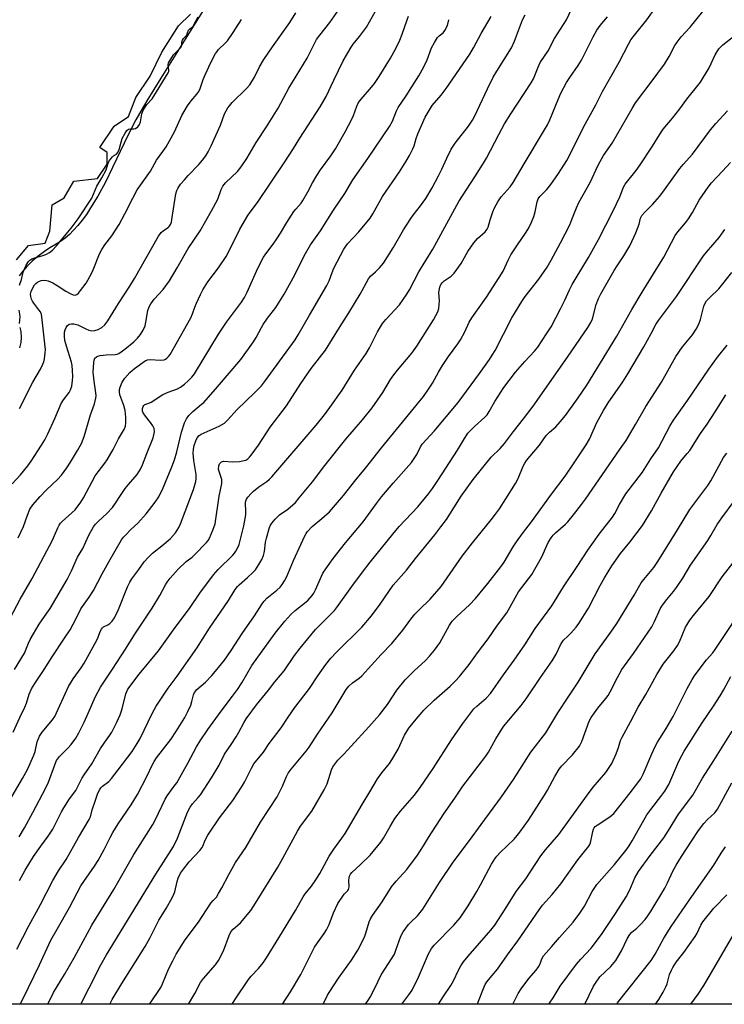
# Model space of a CAD drawing. Units: inches. Extents: x 1225770 to 1231770, y 557454 to 561455.
# Drawn here: x 1228948 to 1229191, y 557454 to 557793 of the extents above; entities that cross this region are included whole.
import ezdxf

# ---------------------------------------------------------------- set-up
doc = ezdxf.new("R2010")
doc.units = ezdxf.units.IN
doc.header["$MEASUREMENT"] = 0
for name, color, linetype in [('HYDRO-Water Body', 4, 'Continuous'), ('NTRL-Trees', 3, 'Continuous'), ('Undefined', 1, 'Continuous')]:
    doc.layers.add(name, color=color, linetype=linetype)

msp = doc.modelspace()

# ---------------------------------------------------------------- linework, layer by layer
at = {"layer": 'HYDRO-Water Body'}
for points in [[(1229016.28, 557804.67, 0), (1228996.74, 557773.32, 0), (1228992.03, 557765.54, 0), (1228988.19, 557759, 0), (1228985.54, 557753.88, 0), (1228980.18, 557742.6, 0), (1228977.69, 557737.55, 0), (1228975.08, 557732.7, 0), (1228972.63, 557728.63, 0), (1228971.17, 557726.44, 0), (1228969.73, 557724.46, 0), (1228968.24, 557722.59, 0), (1228966.76, 557720.95, 0), (1228965.32, 557719.52, 0), (1228963.83, 557718.22, 0), (1228962.29, 557717.07, 0), (1228960.78, 557716.13, 0), (1228958.56, 557714.91, 0), (1228956.7, 557713.7, 0), (1228954.57, 557712.07, 0), (1228952.47, 557710.26, 0), (1228950.67, 557708.49, 0), (1228949.22, 557706.87, 0), (1228947.98, 557705.23, 0)], [(1228948.19, 557687.41, 0), (1228948.57, 557686.04, 0), (1228948.72, 557684.04, 0), (1228948.55, 557682.34, 0), (1228948.1, 557680.5, 0)]]:
    msp.add_polyline3d(points, dxfattribs=at)
at = {"layer": 'NTRL-Trees'}
for points in [[(1228947.07, 557710.81), (1228951.17, 557715.74), (1228956.92, 557716.56), (1228958.57, 557720.67), (1228959.39, 557729.71), (1228963.5, 557732.17), (1228966.78, 557737.92), (1228975, 557738.75), (1228978.28, 557743.68), (1228978.28, 557747.78), (1228975.82, 557749.43), (1228980.75, 557756.82), (1228985.68, 557760.11), (1228988.14, 557766.68), (1228993.07, 557774.07), (1228997.18, 557782.29), (1229002.93, 557791.32), (1229007.04, 557795.43)], [(1229788.18, 557454.34), (1228830.28, 557454.43)]]:
    msp.add_lwpolyline(points, dxfattribs=at)
at = {"layer": 'Undefined'}
for points, elevation in [([(1228944.93, 557587.38), (1228948.4, 557593.94), (1228952.53, 557601.01), (1228959.48, 557614.22), (1228960.23, 557615.79), (1228961.31, 557618.43), (1228961.81, 557619.39), (1228962.25, 557620.02), (1228962.81, 557620.62), (1228967.24, 557624.68), (1228969.3, 557627.33), (1228970.19, 557628.82), (1228974.2, 557636.32), (1228975.16, 557637.7), (1228977.52, 557640.7), (1228978.34, 557641.91), (1228980.39, 557645.48), (1228982.2, 557649.1), (1228984.25, 557652.56), (1228984.6, 557653.5), (1228984.72, 557654.59), (1228984.7, 557656.56), (1228984.5, 557658.93), (1228984.11, 557660.6), (1228982.68, 557664.29), (1228982.51, 557665.33), (1228982.58, 557666.15), (1228982.78, 557666.96), (1228983.49, 557668.58), (1228984.45, 557670.02), (1228986.14, 557671.98), (1228987.77, 557673.29), (1228991.39, 557675.93), (1228992.16, 557676.3), (1228993.23, 557676.5), (1228996.58, 557676.19), (1228997.95, 557676.38), (1228998.44, 557676.58), (1228998.88, 557676.89), (1228999.46, 557677.49), (1228999.97, 557678.19), (1229007.12, 557690.83), (1229007.73, 557692.18), (1229008.52, 557694.5), (1229009.08, 557695.86), (1229010.41, 557698.82), (1229011.25, 557700.39), (1229013.02, 557703.16), (1229016.71, 557708.07), (1229019.27, 557711.94), (1229020.82, 557714.8), (1229023.95, 557721.29), (1229026.72, 557726), (1229027.52, 557727.14), (1229030.1, 557730.47), (1229034.53, 557737.22), (1229039.31, 557744.2), (1229042.53, 557749.17), (1229044.66, 557752.65), (1229051.67, 557763.47), (1229053.69, 557767.06), (1229056.33, 557772.66), (1229059.63, 557779.3), (1229062.32, 557784), (1229063.06, 557785.09), (1229065.24, 557787.66), (1229067.61, 557790.97), (1229073.83, 557802)], 392), ([(1228948.12, 557496.98), (1228950.08, 557500.49), (1228952.97, 557505.23), (1228955.48, 557508.86), (1228957.97, 557512.26), (1228959.58, 557514.72), (1228960.31, 557515.99), (1228962.57, 557520.64), (1228963.39, 557522.07), (1228965.38, 557525.17), (1228967.5, 557528.02), (1228969.6, 557532.07), (1228970.39, 557533.34), (1228973, 557537.12), (1228975.98, 557542.45), (1228977.48, 557544.67), (1228979.27, 557547.09), (1228979.92, 557548.11), (1228981.68, 557551.56), (1228982.74, 557554.01), (1228983.43, 557556.17), (1228984.74, 557561.33), (1228985.05, 557562.14), (1228985.47, 557562.9), (1228989.34, 557568.07), (1228995.98, 557576.1), (1229001.16, 557583.35), (1229006.87, 557591), (1229010.25, 557595.96), (1229014.91, 557602.27), (1229016.53, 557604.08), (1229021.59, 557609.01), (1229022.16, 557609.68), (1229022.65, 557610.39), (1229023.34, 557611.67), (1229023.76, 557612.75), (1229025.33, 557619.19), (1229026.02, 557622.93), (1229026.07, 557624.38), (1229025.95, 557626.58), (1229025.99, 557627.33), (1229026.21, 557628.05), (1229026.79, 557628.98), (1229027.86, 557630.29), (1229028.71, 557631.08), (1229030.54, 557632.54), (1229033.31, 557634.47), (1229034.19, 557635.2), (1229034.99, 557636), (1229050.3, 557653.85), (1229053.14, 557657.37), (1229055.04, 557659.88), (1229059.28, 557665.91), (1229063.5, 557672.74), (1229067.55, 557678.49), (1229068.67, 557680.42), (1229071.4, 557685.98), (1229073.16, 557688.89), (1229074.24, 557690.22), (1229078.97, 557695.27), (1229081.56, 557698.94), (1229082.44, 557700.44), (1229085.67, 557706.66), (1229090.45, 557714.49), (1229099.41, 557730.83), (1229104.98, 557739.36), (1229107.93, 557744.03), (1229108.9, 557745.77), (1229113.14, 557754), (1229115.18, 557757.58), (1229117.38, 557761.12), (1229124.36, 557771.69), (1229125.1, 557773.1), (1229126.71, 557777.09), (1229127.46, 557778.7), (1229130.2, 557782.78), (1229132.38, 557787.05), (1229136.44, 557793.48), (1229139.74, 557800.39)], 402), ([(1228947.72, 557615.04), (1228949.53, 557618.89), (1228950.86, 557622.84), (1228951.74, 557624.91), (1228952.72, 557626.35), (1228955.19, 557629.3), (1228957.44, 557631.56), (1228961.22, 557635.11), (1228962.55, 557636.6), (1228964.43, 557639.13), (1228965.73, 557641.08), (1228968.14, 557645.09), (1228969.45, 557647.49), (1228970.42, 557649.91), (1228972.63, 557657.33), (1228973.93, 557661.16), (1228974.39, 557663.14), (1228974.47, 557663.96), (1228974.43, 557665), (1228973.79, 557668.98), (1228973.5, 557672.11), (1228973.67, 557675.43), (1228973.83, 557676.19), (1228974.11, 557676.87), (1228974.59, 557677.38), (1228975.08, 557677.6), (1228975.92, 557677.81), (1228978.01, 557678.1), (1228981.12, 557678.14), (1228981.8, 557678.3), (1228982.29, 557678.53), (1228984.35, 557679.95), (1228987.47, 557682.58), (1228988.75, 557683.75), (1228989.83, 557685.02), (1228990.67, 557686.49), (1228991.35, 557688.03), (1228991.67, 557689.32), (1228992.36, 557693.34), (1228992.8, 557694.62), (1228993.33, 557695.63), (1228994.5, 557697.24), (1228997.6, 557700.58), (1228999.76, 557703.5), (1229002.43, 557708), (1229006.18, 557714.64), (1229010.29, 557720.74), (1229014.24, 557727.6), (1229016.38, 557731.71), (1229017.59, 557735), (1229018.18, 557736.16), (1229019.05, 557737.26), (1229023.16, 557741.19), (1229024.43, 557742.83), (1229026.46, 557745.73), (1229029.64, 557751.17), (1229033.16, 557756.54), (1229037.23, 557763.04), (1229040.84, 557769.85), (1229047.17, 557780.25), (1229050.44, 557786.62), (1229051.52, 557788.19), (1229054.95, 557792.54), (1229059.03, 557798.32)], 390), ([(1228948.35, 557454.42), (1228949.25, 557456.12), (1228955.05, 557467.92), (1228958.95, 557476.42), (1228961.05, 557480.21), (1228965.39, 557487.65), (1228969.29, 557495.09), (1228970.24, 557496.59), (1228973.98, 557501.97), (1228975.22, 557503.88), (1228977.32, 557507.65), (1228979.31, 557511.75), (1228980.25, 557513.52), (1228982.16, 557516.5), (1228986.56, 557523.01), (1228988.71, 557526.59), (1228992.1, 557533.08), (1228993.78, 557536.71), (1228994.46, 557537.99), (1228995.34, 557539.25), (1229000.19, 557545.5), (1229002.22, 557548.58), (1229005.05, 557553.16), (1229006.12, 557555.22), (1229007.09, 557557.33), (1229007.49, 557558.61), (1229008.04, 557560.99), (1229008.39, 557561.76), (1229009.25, 557562.72), (1229012.13, 557565.29), (1229014.31, 557567.55), (1229015.62, 557569.06), (1229018.68, 557572.87), (1229021.03, 557576.22), (1229024.86, 557582.11), (1229029.02, 557588.2), (1229031.66, 557592.31), (1229032.33, 557593.22), (1229033.32, 557594.22), (1229036.76, 557597), (1229037.84, 557598.03), (1229038.6, 557598.92), (1229039.36, 557600.16), (1229040.17, 557601.7), (1229042.52, 557607.24), (1229045.18, 557612.97), (1229046.28, 557615.51), (1229046.8, 557616.51), (1229047.31, 557617.23), (1229048.91, 557618.96), (1229052.23, 557621.67), (1229054.83, 557624.02), (1229059.7, 557629.56), (1229063.91, 557634.95), (1229067.32, 557638.99), (1229072.78, 557646.07), (1229087.24, 557663.75), (1229088.78, 557665.86), (1229090.38, 557668.32), (1229092.39, 557672.12), (1229093.78, 557674.35), (1229095.86, 557677.51), (1229099.05, 557681.79), (1229100.03, 557683.24), (1229101.54, 557685.96), (1229103.01, 557689.25), (1229103.87, 557690.79), (1229108.9, 557697.92), (1229113.33, 557704.66), (1229114.63, 557706.88), (1229116.41, 557710.64), (1229117.38, 557712.45), (1229119.85, 557716.34), (1229122.14, 557719.65), (1229123.39, 557721.62), (1229124.44, 557723.74), (1229125.23, 557725.65), (1229125.68, 557727.33), (1229126.39, 557730.72), (1229126.75, 557731.75), (1229127.33, 557732.58), (1229129.77, 557735.02), (1229131.14, 557736.68), (1229133.75, 557740.51), (1229136.65, 557744.99), (1229139.65, 557750.83), (1229142.35, 557756.49), (1229146.57, 557764.21), (1229148.86, 557768.8), (1229154.61, 557778.82), (1229157.81, 557785.04), (1229158.68, 557786.56), (1229159.88, 557788.19), (1229164.15, 557793.41), (1229167.29, 557797.77)], 406), ([(1228943.96, 557523.33), (1228949.19, 557532.08), (1228950.89, 557535.23), (1228953.1, 557540.1), (1228953.49, 557541.38), (1228954.2, 557544.8), (1228954.97, 557546.72), (1228955.95, 557548.13), (1228959.44, 557552.32), (1228960.24, 557553.52), (1228964.98, 557563.86), (1228966.59, 557566.49), (1228969.37, 557570.27), (1228970.4, 557571.89), (1228974.72, 557579.77), (1228975.23, 557580.85), (1228975.94, 557582.8), (1228976.34, 557583.55), (1228976.68, 557583.97), (1228977.1, 557584.31), (1228978.59, 557585.09), (1228979.28, 557585.54), (1228980.03, 557586.33), (1228980.81, 557587.47), (1228982.24, 557590.34), (1228985.32, 557598.19), (1228986.07, 557599.69), (1228986.78, 557600.87), (1228989.27, 557604.12), (1228991.06, 557606.71), (1228992.41, 557608.28), (1228993.87, 557609.74), (1228997.76, 557612.75), (1229000.14, 557614.78), (1229001.89, 557616.73), (1229003.05, 557618.58), (1229003.61, 557619.89), (1229008.05, 557631.69), (1229008.85, 557634.41), (1229009, 557635.48), (1229008.98, 557636.8), (1229008.11, 557641.66), (1229007.94, 557644.2), (1229008.06, 557645.52), (1229008.33, 557646.84), (1229008.8, 557648.4), (1229009.27, 557649.43), (1229009.95, 557650.22), (1229010.66, 557650.68), (1229016.93, 557653.44), (1229018.68, 557654.5), (1229019.75, 557655.5), (1229023.12, 557659.27), (1229029.15, 557665.03), (1229031.41, 557667.42), (1229032.54, 557668.8), (1229043.01, 557683.27), (1229044.14, 557684.93), (1229047.99, 557691.77), (1229053.95, 557701.88), (1229054.73, 557703.56), (1229055.77, 557706.42), (1229056.42, 557707.95), (1229059.76, 557714.4), (1229061.1, 557716.31), (1229064.96, 557720.37), (1229068.85, 557725.13), (1229069.76, 557726.58), (1229073.1, 557732.57), (1229078.94, 557741.14), (1229081.31, 557744.75), (1229082.44, 557746.73), (1229083.61, 557749), (1229084.03, 557750.07), (1229084.74, 557752.59), (1229085.3, 557754.19), (1229087.87, 557759.86), (1229088.82, 557761.69), (1229090.25, 557763.88), (1229093.33, 557767.5), (1229095.08, 557769.74), (1229103.21, 557781.67), (1229104.48, 557783.83), (1229107.13, 557788.77), (1229110.6, 557794.54)], 398), ([(1228945.61, 557633.59), (1228948.5, 557636.77), (1228950.95, 557639.8), (1228952.15, 557641.48), (1228955.7, 557646.88), (1228956.82, 557648.81), (1228957.83, 557650.81), (1228960.26, 557656.14), (1228962.43, 557661.29), (1228963.23, 557662.55), (1228965.19, 557665.02), (1228965.72, 557665.95), (1228966.14, 557667.22), (1228966.43, 557669.19), (1228966.51, 557670.62), (1228966.41, 557672.63), (1228966.25, 557674.35), (1228966.02, 557675.47), (1228964.28, 557681.04), (1228963.76, 557683.04), (1228963.64, 557684.44), (1228963.67, 557685.85), (1228963.85, 557686.68), (1228964.17, 557687.46), (1228964.61, 557688.14), (1228965.25, 557688.59), (1228966.02, 557688.77), (1228966.83, 557688.74), (1228968.16, 557688.39), (1228970.93, 557686.97), (1228972.02, 557686.53), (1228973.05, 557686.36), (1228974.08, 557686.41), (1228975.17, 557686.77), (1228976.43, 557687.47), (1228977.46, 557688.43), (1228978.54, 557689.73), (1228982.18, 557695.75), (1228986.11, 557701.65), (1228987.75, 557704.31), (1228995.95, 557718.96), (1228996.93, 557720.19), (1228997.69, 557720.83), (1228999.3, 557721.92), (1228999.69, 557722.29), (1229000.14, 557722.96), (1229000.44, 557723.75), (1229000.61, 557724.61), (1229001.94, 557733.55), (1229002.25, 557734.64), (1229002.64, 557735.4), (1229003.61, 557736.81), (1229004.9, 557738.36), (1229006.24, 557739.86), (1229009.89, 557743.57), (1229011.2, 557745.15), (1229012.25, 557746.56), (1229013.1, 557748.03), (1229014.13, 557750.05), (1229017.29, 557757.19), (1229018.76, 557761.01), (1229019.92, 557763.17), (1229020.42, 557763.86), (1229021.39, 557764.95), (1229026.34, 557769.8), (1229027.42, 557771.1), (1229029.09, 557773.7), (1229030.81, 557777.26), (1229032.26, 557779.73), (1229035.25, 557784.16), (1229041.24, 557792.49), (1229043.32, 557795.87)], 388), ([(1228945.97, 557548.1), (1228948.26, 557553.18), (1228950.01, 557556.69), (1228950.51, 557558.01), (1228951.44, 557561.19), (1228952.21, 557562.95), (1228953.39, 557564.85), (1228956.67, 557569.66), (1228959.4, 557574.03), (1228963.67, 557580.43), (1228965.54, 557583.37), (1228967.64, 557587.19), (1228969.24, 557590.6), (1228972.1, 557594.55), (1228973.58, 557596.91), (1228976.59, 557602.67), (1228978.85, 557606.76), (1228983.3, 557614.27), (1228983.98, 557615.23), (1228984.73, 557616.08), (1228986.52, 557617.89), (1228988.93, 557620.12), (1228991.8, 557623.28), (1228994.87, 557627.25), (1228996.13, 557629.13), (1228997.61, 557632.22), (1229000.58, 557639.44), (1229001.48, 557641.91), (1229002.36, 557644.69), (1229003.88, 557651.38), (1229004.94, 557654.66), (1229005.59, 557656.05), (1229006.44, 557657.13), (1229007.85, 557658.55), (1229010.84, 557661), (1229011.56, 557661.68), (1229016.28, 557667.06), (1229024.37, 557676.49), (1229028.75, 557682.54), (1229029.67, 557684), (1229031.42, 557687.48), (1229031.98, 557688.45), (1229033.56, 557690.71), (1229036.35, 557694.32), (1229039.27, 557698.97), (1229042.89, 557705.6), (1229046.2, 557712.18), (1229048.36, 557715.9), (1229051.79, 557720.71), (1229056.24, 557727.89), (1229060.14, 557733.65), (1229062.96, 557738.28), (1229068.12, 557745.7), (1229075.55, 557756.67), (1229076.54, 557758.58), (1229077.9, 557762.07), (1229078.49, 557763.23), (1229081.29, 557767.27), (1229083.26, 557770.32), (1229085.65, 557774.13), (1229087.42, 557777.26), (1229088.5, 557779.65), (1229090.06, 557783.81), (1229091.01, 557785.67), (1229092.13, 557787.39), (1229092.68, 557787.92), (1229094, 557788.96), (1229094.65, 557789.77), (1229095.48, 557791.48), (1229095.94, 557793.49)], 396), ([(1228946.39, 557569.63), (1228949.82, 557575.32), (1228951.18, 557578.75), (1228951.82, 557580.04), (1228954.85, 557585.31), (1228957.55, 557589.07), (1228958.64, 557590.71), (1228964.52, 557600.72), (1228966.08, 557603.63), (1228968.07, 557608.31), (1228969.92, 557611.38), (1228971.96, 557615.9), (1228973.64, 557618.81), (1228974.32, 557619.72), (1228975.3, 557620.8), (1228978.17, 557623.4), (1228980.15, 557625.51), (1228981.18, 557626.96), (1228982.89, 557629.65), (1228984.56, 557632.03), (1228985.64, 557633.41), (1228988.61, 557636.84), (1228989.22, 557637.71), (1228989.74, 557638.65), (1228990.43, 557640.17), (1228991.92, 557644.05), (1228994.12, 557649.41), (1228994.44, 557650.5), (1228994.56, 557651.58), (1228994.48, 557652.63), (1228994.03, 557653.61), (1228993.23, 557654.76), (1228991.49, 557656.88), (1228990.73, 557658.08), (1228990.53, 557658.6), (1228990.44, 557659.11), (1228990.46, 557659.62), (1228990.7, 557660.25), (1228990.96, 557660.62), (1228991.33, 557660.93), (1228992.67, 557661.41), (1228993.41, 557661.76), (1228997.44, 557664.42), (1228999.32, 557665.24), (1229002.55, 557666.38), (1229003.53, 557666.9), (1229004.9, 557667.9), (1229006.23, 557669.1), (1229007.47, 557670.34), (1229008.44, 557671.55), (1229016.68, 557685.14), (1229019.43, 557689.28), (1229024.52, 557696.2), (1229025.6, 557697.85), (1229026.53, 557699.63), (1229029.76, 557706.9), (1229031.44, 557710.4), (1229032.15, 557711.67), (1229032.96, 557712.84), (1229035.52, 557716.16), (1229036.78, 557718.02), (1229038, 557719.92), (1229040.19, 557723.68), (1229042.56, 557727.4), (1229043.23, 557728.26), (1229045.08, 557730.32), (1229045.75, 557731.23), (1229047.46, 557734.16), (1229049.06, 557737.33), (1229050.5, 557739.85), (1229051.81, 557741.76), (1229055.37, 557746.6), (1229056.92, 557749.01), (1229060.31, 557754.88), (1229062.61, 557759.18), (1229063.18, 557760.48), (1229064.32, 557763.71), (1229064.92, 557764.94), (1229065.79, 557766.09), (1229069.36, 557770.2), (1229070.38, 557771.52), (1229072.02, 557773.92), (1229075.86, 557780.18), (1229077.69, 557783.58), (1229079.12, 557786.48), (1229079.92, 557788.5), (1229081.58, 557793.43), (1229082.11, 557794.69)], 394), ([(1228947.17, 557473.37), (1228951.31, 557481.42), (1228955.37, 557488.76), (1228959.56, 557496.94), (1228961.61, 557500.37), (1228964.17, 557504.26), (1228968.46, 557511.8), (1228972.17, 557517.99), (1228972.6, 557518.97), (1228973.16, 557521.3), (1228974.17, 557524.35), (1228975.15, 557527.05), (1228975.74, 557528.3), (1228976.19, 557528.93), (1228976.7, 557529.48), (1228978.84, 557531.11), (1228979.83, 557532.12), (1228982.15, 557535.05), (1228986.92, 557541.39), (1228988.69, 557544.17), (1228989.69, 557545.91), (1228993.81, 557554.5), (1228995.23, 557557.03), (1228999.3, 557563.27), (1229002.47, 557567.38), (1229009.14, 557577.02), (1229013.55, 557583.86), (1229020.07, 557593.44), (1229022.42, 557597.19), (1229023.23, 557598.22), (1229023.82, 557598.83), (1229026.67, 557601.32), (1229028.61, 557603.14), (1229029.37, 557604.04), (1229030.55, 557605.78), (1229031.6, 557607.58), (1229032.1, 557608.93), (1229032.44, 557610.34), (1229032.88, 557613.5), (1229033.19, 557614.92), (1229034.22, 557618.57), (1229034.53, 557619.37), (1229034.98, 557620.11), (1229036.14, 557621.43), (1229037.62, 557622.89), (1229040.54, 557624.89), (1229042.3, 557626.37), (1229043.12, 557627.18), (1229044.48, 557628.77), (1229049.01, 557634.33), (1229053.3, 557639.95), (1229060.46, 557649.04), (1229066.25, 557655.7), (1229069.63, 557659.78), (1229073.29, 557665.08), (1229075.9, 557669.53), (1229077.01, 557671.19), (1229078.25, 557672.78), (1229083.18, 557678.63), (1229084.95, 557681.04), (1229090.68, 557690.05), (1229091.53, 557691.59), (1229092.16, 557692.91), (1229092.49, 557693.99), (1229092.67, 557695.39), (1229092.71, 557696.82), (1229092.58, 557699.43), (1229092.63, 557700.25), (1229092.82, 557701.32), (1229093.24, 557702.29), (1229093.75, 557702.95), (1229094.39, 557703.55), (1229096.74, 557705.19), (1229097.78, 557706.18), (1229100.22, 557709.46), (1229102.51, 557713.62), (1229104.53, 557716.66), (1229105.84, 557718.12), (1229108.45, 557720.45), (1229109.2, 557721.31), (1229109.56, 557722.07), (1229110.21, 557724.5), (1229111.15, 557727.31), (1229111.73, 557728.66), (1229112.82, 557730.73), (1229114.01, 557732.46), (1229117.11, 557735.97), (1229118.17, 557737.37), (1229121.94, 557743.84), (1229128.96, 557755.56), (1229129.95, 557757.31), (1229130.79, 557759.03), (1229133.63, 557766.05), (1229134.56, 557768.15), (1229136.5, 557771.81), (1229137.59, 557773.56), (1229140.53, 557777.71), (1229141.67, 557779.58), (1229145.67, 557787.6), (1229146.95, 557789.89), (1229148.09, 557791.5), (1229150.67, 557794.47)], 404), ([(1228948.03, 557512.06), (1228949.8, 557515.11), (1228952.73, 557520.38), (1228957.22, 557528.93), (1228958.08, 557530.82), (1228960.26, 557536.87), (1228960.92, 557538.34), (1228961.88, 557539.71), (1228964.75, 557542.53), (1228965.95, 557543.81), (1228967.47, 557546.02), (1228968.53, 557547.82), (1228970.38, 557551.57), (1228971.87, 557554.81), (1228974.13, 557560.08), (1228975.97, 557563.56), (1228980.15, 557569.74), (1228984.68, 557576.67), (1228987.88, 557581.85), (1228993.82, 557590.75), (1228996.43, 557595.19), (1228998.35, 557598.83), (1228998.94, 557599.8), (1229000.03, 557601.15), (1229002.79, 557604.21), (1229005.55, 557606.88), (1229007.54, 557608.35), (1229008.42, 557609.11), (1229012.52, 557613.45), (1229013.09, 557614.12), (1229013.58, 557614.86), (1229014.73, 557617.61), (1229015.46, 557619.88), (1229016.94, 557629.38), (1229017.81, 557633.71), (1229017.84, 557634.45), (1229017.75, 557635.16), (1229016.89, 557637.85), (1229016.71, 557638.68), (1229016.72, 557639.78), (1229017.02, 557640.48), (1229017.32, 557640.88), (1229017.68, 557641.21), (1229018.39, 557641.43), (1229021.53, 557641.16), (1229023.84, 557641.35), (1229025.54, 557641.62), (1229026.06, 557641.81), (1229026.72, 557642.23), (1229027.31, 557642.8), (1229027.86, 557643.47), (1229030.47, 557646.93), (1229034.49, 557653.17), (1229040.04, 557660.47), (1229045.04, 557668.23), (1229048.53, 557673.39), (1229053.5, 557679.65), (1229058.32, 557687.44), (1229061.58, 557692.46), (1229065.43, 557698.92), (1229068.35, 557704.24), (1229069.05, 557705.11), (1229070.71, 557706.64), (1229072.12, 557708.06), (1229073.43, 557709.59), (1229076.76, 557714.9), (1229080.42, 557721.1), (1229082.88, 557725), (1229083.72, 557726.19), (1229086.27, 557729.38), (1229088.06, 557731.89), (1229090.23, 557735.58), (1229092.46, 557739.71), (1229093.58, 557741.98), (1229095.28, 557745.76), (1229096.83, 557748.87), (1229098.16, 557750.92), (1229102.72, 557756.82), (1229104.09, 557758.91), (1229104.9, 557760.42), (1229109.31, 557769.73), (1229111.3, 557773.65), (1229112.5, 557775.71), (1229117.61, 557783.83), (1229118.64, 557786.07), (1229121.36, 557793.4), (1229122.29, 557795.19)], 400), ([(1228948.1, 557701.99), (1228948.77, 557703.98), (1228949.44, 557706.47), (1228950.4, 557708.88), (1228951.25, 557710.22), (1228951.66, 557710.63), (1228952.33, 557711.08), (1228953.36, 557711.5), (1228956.13, 557712.22), (1228957.19, 557712.59), (1228958.41, 557713.28), (1228959.48, 557714.11), (1228960.87, 557715.58), (1228964.16, 557719.66), (1228965.87, 557721.66), (1228968.3, 557724.85), (1228973.03, 557732.04), (1228974.81, 557736.1), (1228976.53, 557738.99), (1228977.92, 557741.74), (1228978.23, 557742.54), (1228978.64, 557744.07), (1228979.03, 557744.87), (1228980.1, 557746.2), (1228980.55, 557746.6), (1228981.48, 557747.18), (1228981.97, 557747.77), (1228982.4, 557748.81), (1228983.46, 557752.52), (1228984.5, 557754.41), (1228985.14, 557755.29), (1228985.68, 557755.74), (1228986.27, 557755.87), (1228987.55, 557755.86), (1228988.04, 557756.02), (1228988.83, 557756.62), (1228989.45, 557757.42), (1228989.75, 557758.27), (1228990.22, 557761.1), (1228990.76, 557762.3), (1228992.02, 557764.29), (1228993.76, 557766.27), (1228994.37, 557767.1), (1228999.32, 557775.15), (1228999.52, 557775.65), (1228999.59, 557776.09), (1228999.29, 557777.92), (1228999.49, 557778.64), (1228999.84, 557779.35), (1229000.55, 557780.52), (1229001.18, 557781.37), (1229003.71, 557783.94), (1229004.05, 557784.63), (1229004.06, 557785.76), (1229004.23, 557786.4), (1229004.64, 557787.05), (1229005.65, 557788.08), (1229006.38, 557789.83), (1229006.83, 557790.36), (1229007.59, 557790.91), (1229007.89, 557791.22), (1229008.33, 557791.91), (1229009.61, 557794.47)], 384), ([(1228948.17, 557659.51), (1228952.71, 557668.69), (1228955.32, 557673.08), (1228956.21, 557674.82), (1228956.49, 557675.61), (1228956.72, 557676.72), (1228956.99, 557678.7), (1228957.04, 557679.83), (1228956.88, 557681.82), (1228955.81, 557691.18), (1228955.65, 557692), (1228955.3, 557692.86), (1228954.83, 557693.57), (1228953.05, 557695.81), (1228952.61, 557696.5), (1228952.25, 557697.28), (1228952.01, 557698.12), (1228951.95, 557698.91), (1228952.11, 557699.91), (1228952.44, 557700.7), (1228953.34, 557702.17), (1228953.72, 557702.57), (1228954.36, 557703.07), (1228955.06, 557703.46), (1228955.56, 557703.63), (1228956.88, 557703.74), (1228957.95, 557703.57), (1228959.56, 557702.85), (1228961.11, 557701.98), (1228964.04, 557700.01), (1228965.57, 557699.14), (1228966.6, 557698.68), (1228967.29, 557698.59), (1228967.87, 557698.81), (1228968.45, 557699.33), (1228969.17, 557700.21), (1228971.03, 557702.78), (1228972.94, 557706.02), (1228973.55, 557707.37), (1228975.71, 557712.83), (1228976.46, 557714.38), (1228977.53, 557715.98), (1228979.87, 557719.02), (1228982.46, 557722.99), (1228984.45, 557726.61), (1228987.13, 557732.06), (1228988.7, 557734.84), (1228993.23, 557741.34), (1228995.34, 557745.05), (1228997.49, 557748.04), (1228998.58, 557749.72), (1229001.5, 557754.85), (1229004.06, 557760.48), (1229006.03, 557763.83), (1229007.19, 557765.54), (1229009.21, 557767.84), (1229009.88, 557768.76), (1229010.36, 557769.77), (1229011.43, 557772.91), (1229012.09, 557774.51), (1229014.02, 557778.72), (1229015.66, 557781.81), (1229016.14, 557782.54), (1229016.69, 557783.2), (1229019, 557785.39), (1229019.75, 557786.25), (1229021.71, 557789.1), (1229024.59, 557793.57)], 386), ([(1228957.86, 557454.42), (1228959.83, 557458.43), (1228963.58, 557464.66), (1228967.03, 557470.61), (1228973.05, 557481.62), (1228980.62, 557493.93), (1228987.54, 557505.99), (1228994.08, 557516.26), (1228994.9, 557517.82), (1228998.27, 557524.96), (1228999.01, 557526.14), (1229001.43, 557529.43), (1229002.25, 557530.65), (1229006.05, 557537.35), (1229009.07, 557542.99), (1229010.35, 557545.09), (1229012.94, 557548.97), (1229017.63, 557555.36), (1229021.5, 557560.45), (1229023.15, 557562.78), (1229024.68, 557565.1), (1229028.13, 557571.08), (1229036.2, 557582.23), (1229039.46, 557586.28), (1229041.62, 557588.58), (1229043.06, 557589.96), (1229047.41, 557593.48), (1229048.87, 557595.1), (1229049.5, 557596.01), (1229050.05, 557597.07), (1229052.63, 557602.87), (1229053.58, 557604.34), (1229056.14, 557607.92), (1229060.43, 557613.32), (1229066.46, 557620.51), (1229071.07, 557626.88), (1229072.77, 557629.09), (1229076.77, 557633.83), (1229083.08, 557641.01), (1229084.9, 557643.7), (1229086.2, 557646.34), (1229086.81, 557647.31), (1229090.92, 557651.79), (1229099.18, 557661.59), (1229106.55, 557671.59), (1229110, 557676.46), (1229110.95, 557677.91), (1229111.91, 557679.59), (1229117.71, 557690.75), (1229121.1, 557696.41), (1229122.27, 557698.11), (1229127.01, 557704.16), (1229129.79, 557708.27), (1229131.23, 557710.64), (1229134.4, 557716.62), (1229137.59, 557722.88), (1229138.39, 557724.66), (1229139.93, 557728.64), (1229140.74, 557730.47), (1229142.2, 557733.21), (1229144.77, 557737.63), (1229147.21, 557742.89), (1229148.13, 557744.69), (1229149.28, 557746.68), (1229152.19, 557750.92), (1229159.11, 557762.95), (1229160.29, 557764.83), (1229165.7, 557772), (1229170.21, 557778.17), (1229171.81, 557780.86), (1229173.76, 557784.59), (1229174.56, 557785.77), (1229176.01, 557787.55), (1229179.08, 557790.97), (1229183.46, 557796.3)], 408), ([(1228969.2, 557454.42), (1228972.14, 557459.96), (1228976.19, 557467.88), (1228978.1, 557471.33), (1228995.07, 557499.2), (1229001.14, 557508.74), (1229002.52, 557511.62), (1229006.03, 557520.48), (1229006.87, 557522.28), (1229007.68, 557523.43), (1229009.71, 557525.53), (1229010.45, 557526.44), (1229014.29, 557532.33), (1229016.85, 557536.69), (1229018.71, 557540.51), (1229021.06, 557543.78), (1229022.79, 557546.51), (1229023.68, 557548.02), (1229025.36, 557551.29), (1229026.18, 557552.64), (1229029.75, 557557.54), (1229033.9, 557562.6), (1229036.05, 557565.41), (1229039.31, 557569.16), (1229042.78, 557574.45), (1229044.76, 557577.05), (1229050.08, 557583.49), (1229056.58, 557589.96), (1229057.65, 557591.38), (1229062.53, 557598.28), (1229066.19, 557603.15), (1229068.89, 557606.65), (1229076.64, 557616.29), (1229078.87, 557618.9), (1229085.31, 557625.71), (1229089.01, 557630.18), (1229090.33, 557631.98), (1229092.22, 557634.81), (1229098.94, 557645.18), (1229101, 557648.68), (1229102.56, 557651.04), (1229103.32, 557651.92), (1229104.78, 557653.38), (1229108.39, 557656.6), (1229109.14, 557657.41), (1229109.92, 557658.56), (1229111.83, 557662.03), (1229114.97, 557666.83), (1229118.92, 557672.04), (1229122.12, 557675.71), (1229125.53, 557679.36), (1229126.57, 557680.7), (1229129.63, 557685.24), (1229131.16, 557687.73), (1229134.45, 557693.94), (1229135.9, 557696.85), (1229137.55, 557700.48), (1229138.46, 557702.23), (1229139.44, 557703.96), (1229144.09, 557711.58), (1229147.51, 557717.76), (1229152.55, 557727.65), (1229154.84, 557732.47), (1229156.18, 557735.83), (1229156.75, 557736.82), (1229160.47, 557741.58), (1229161.83, 557743.48), (1229166.16, 557749.98), (1229168.51, 557753.86), (1229169.81, 557755.74), (1229173.01, 557759.59), (1229175.48, 557762.77), (1229177.93, 557766.16), (1229182.65, 557771.93), (1229185.58, 557776.89), (1229187.7, 557781.42), (1229188.96, 557783.42), (1229189.51, 557784.08), (1229190.29, 557784.82), (1229194.56, 557788.2)], 410), ([(1228979.22, 557454.42), (1228980.09, 557456.04), (1228983.35, 557461.53), (1228991.42, 557474.2), (1228993.16, 557477.32), (1228996.13, 557483.28), (1228998.6, 557487.36), (1229000.79, 557491.24), (1229001.33, 557492.29), (1229001.65, 557493.09), (1229002.42, 557496.66), (1229002.72, 557497.74), (1229003.6, 557499.5), (1229004.56, 557500.93), (1229006.55, 557503.44), (1229010.19, 557507.26), (1229011.07, 557508.35), (1229011.31, 557508.83), (1229012.01, 557510.9), (1229013.01, 557512.61), (1229017.01, 557518.54), (1229021.61, 557524.56), (1229024.6, 557529.14), (1229025.61, 557530.86), (1229027.99, 557535.69), (1229028.82, 557537.16), (1229032.14, 557541.15), (1229034.1, 557544.13), (1229038.2, 557549.56), (1229040.65, 557553.28), (1229042.94, 557556.52), (1229048.05, 557563.08), (1229050.83, 557567.44), (1229053.6, 557571.37), (1229055.38, 557573.54), (1229057.41, 557575.76), (1229066.01, 557584.27), (1229069.34, 557588.19), (1229072.29, 557592.15), (1229076.83, 557598.73), (1229081.37, 557603.86), (1229084.5, 557607.9), (1229091.1, 557616), (1229093.25, 557618.75), (1229095.13, 557621.37), (1229100.25, 557629.33), (1229104.33, 557635.14), (1229110.59, 557642.75), (1229113.6, 557645.73), (1229115.2, 557647.5), (1229118.3, 557651.69), (1229121.74, 557656.03), (1229124.98, 557660.32), (1229136.89, 557677.3), (1229143.81, 557687.45), (1229144.88, 557689.14), (1229145.46, 557690.5), (1229146.75, 557695.39), (1229147.52, 557697.46), (1229148.34, 557699.01), (1229152.94, 557707.06), (1229153.96, 557708.74), (1229156.21, 557712.11), (1229158.29, 557715.6), (1229160.41, 557720.11), (1229161.49, 557723.1), (1229162.03, 557725.11), (1229162.48, 557726.04), (1229163.48, 557727.23), (1229166.09, 557729.83), (1229168.6, 557732.76), (1229170.28, 557734.92), (1229175.55, 557742.21), (1229176.64, 557743.56), (1229179.84, 557747.14), (1229186.05, 557755.5), (1229187.93, 557757.7), (1229191.94, 557762.05)], 412), ([(1228992.9, 557454.42), (1228993.64, 557455.57), (1228996.12, 557459.04), (1228996.83, 557460.17), (1228997.4, 557461.35), (1228999.48, 557466.41), (1229000.88, 557469.35), (1229002.08, 557471.56), (1229005.2, 557476.49), (1229009.81, 557482.58), (1229014.07, 557489.12), (1229014.79, 557490.05), (1229015.91, 557491.3), (1229016.69, 557492.46), (1229017.82, 557494.41), (1229020.18, 557499), (1229022.47, 557503.19), (1229026.06, 557508.35), (1229031.08, 557517.1), (1229036.9, 557525.75), (1229038.75, 557529.43), (1229040.04, 557532.8), (1229040.63, 557533.91), (1229041.68, 557535.32), (1229046.84, 557541.56), (1229047.86, 557542.9), (1229050.74, 557547.38), (1229055.84, 557554.71), (1229060.62, 557562.79), (1229061.56, 557563.88), (1229062.81, 557565.07), (1229065.12, 557566.72), (1229065.96, 557567.46), (1229072.64, 557574.86), (1229076.4, 557578.61), (1229080.12, 557583.19), (1229082.89, 557586.95), (1229084.29, 557588.68), (1229085.66, 557590.13), (1229089.53, 557593.93), (1229093.31, 557598.28), (1229100.61, 557608.75), (1229104.15, 557613.31), (1229110.58, 557621.17), (1229112.09, 557623.16), (1229113.4, 557625.04), (1229115.65, 557628.41), (1229118.96, 557633.69), (1229119.83, 557635.43), (1229121.61, 557639.74), (1229122.16, 557640.76), (1229122.75, 557641.66), (1229123.96, 557643.18), (1229127.19, 557646.94), (1229129.5, 557650.21), (1229130.67, 557651.4), (1229132.86, 557653.24), (1229134.36, 557654.93), (1229136.12, 557657.13), (1229140.54, 557663.19), (1229143.47, 557667.64), (1229153.85, 557684.51), (1229159.02, 557693.67), (1229162.55, 557699.64), (1229170, 557711.64), (1229173.96, 557719.1), (1229174.89, 557720.4), (1229177.53, 557723.55), (1229178.52, 557724.95), (1229179.87, 557727.04), (1229182.23, 557731.34), (1229185.31, 557735.77), (1229186.48, 557737.25), (1229190.18, 557741.36), (1229192.96, 557744.28)], 414), ([(1229006.38, 557454.42), (1229008.52, 557458.03), (1229010.47, 557461.82), (1229011.48, 557463.22), (1229015.59, 557467.98), (1229016.66, 557469.41), (1229018.33, 557472.74), (1229020.31, 557478.03), (1229020.93, 557479.35), (1229021.66, 557480.21), (1229023.36, 557481.57), (1229024.19, 557482.37), (1229027.74, 557486.67), (1229029.38, 557489.15), (1229037.08, 557501.6), (1229038.85, 557504.68), (1229043.84, 557514.01), (1229044.93, 557515.67), (1229048.78, 557520.91), (1229053.06, 557528.21), (1229054.05, 557530.25), (1229055.6, 557535.12), (1229056.08, 557536.11), (1229056.67, 557537.05), (1229057.75, 557538.41), (1229059.86, 557540.48), (1229062.29, 557543.28), (1229068.48, 557549.96), (1229072.08, 557554.03), (1229074.83, 557557.62), (1229078.07, 557562.52), (1229080.97, 557566.07), (1229084.15, 557569.35), (1229087.88, 557572.68), (1229089.31, 557574.22), (1229090.99, 557576.3), (1229092.86, 557578.89), (1229096.18, 557584.89), (1229097.13, 557586.32), (1229098.69, 557587.95), (1229103.06, 557591.96), (1229105.17, 557594.17), (1229109.44, 557599.23), (1229113.94, 557605.02), (1229115, 557606.61), (1229118.17, 557611.92), (1229119.31, 557613.61), (1229121.35, 557616.48), (1229124.46, 557620.51), (1229131.35, 557630.06), (1229136.03, 557636.25), (1229139.18, 557640.81), (1229143.29, 557647.08), (1229144.39, 557648.98), (1229146.97, 557654.72), (1229149.23, 557658.86), (1229150.86, 557661.46), (1229155.92, 557668.79), (1229157.59, 557671.45), (1229163.18, 557680.86), (1229165.68, 557685.41), (1229167.21, 557688.53), (1229168.18, 557689.91), (1229174.41, 557698.14), (1229183.7, 557712.14), (1229184.73, 557713.45), (1229189.02, 557718.44), (1229191.05, 557721.22)], 416), ([(1229021.41, 557454.41), (1229022.26, 557455.9), (1229026.95, 557462.91), (1229027.85, 557463.98), (1229030.47, 557466.63), (1229032.03, 557468.64), (1229033.18, 557470.3), (1229037.45, 557477.22), (1229043.14, 557486.67), (1229045.77, 557491.41), (1229046.45, 557492.37), (1229048.63, 557495.08), (1229050.16, 557497.25), (1229051.52, 557499.45), (1229053.92, 557503.88), (1229054.8, 557505.33), (1229056.37, 557507.72), (1229059.15, 557511.53), (1229060.28, 557513.22), (1229066.11, 557523.14), (1229068.82, 557527.49), (1229071.4, 557531.97), (1229072.92, 557534.12), (1229075.54, 557537.31), (1229076.38, 557538.5), (1229078.5, 557542.24), (1229080.7, 557547.01), (1229082.24, 557549.44), (1229084.1, 557551.86), (1229087.36, 557555.61), (1229090.87, 557559.1), (1229096.4, 557563.93), (1229098.27, 557565.71), (1229099.63, 557567.22), (1229102.94, 557571.36), (1229105.89, 557575.42), (1229109.52, 557580.23), (1229112.7, 557584.9), (1229115.98, 557589.22), (1229120.02, 557596.36), (1229124.54, 557602.42), (1229128, 557608.48), (1229130.23, 557613.41), (1229131.17, 557615.02), (1229131.9, 557615.92), (1229132.73, 557616.77), (1229136.14, 557619.77), (1229136.93, 557620.56), (1229138.93, 557622.93), (1229141.7, 557626.47), (1229143.05, 557628.3), (1229154.74, 557645.38), (1229157, 557648.54), (1229160.26, 557654.03), (1229163.77, 557660.22), (1229169.24, 557668.58), (1229174.15, 557677.48), (1229176.47, 557680.8), (1229179.9, 557684.92), (1229181.2, 557686.89), (1229182.04, 557688.63), (1229182.65, 557690.17), (1229183.82, 557694.81), (1229184.29, 557695.87), (1229184.75, 557696.6), (1229185.94, 557697.91), (1229188.91, 557700.77), (1229193.4, 557706.41)], 418), ([(1228948.12, 557688.81), (1228948.35, 557691.16), (1228948.29, 557692.05), (1228948.05, 557693.49)], 384), ([(1229038.75, 557454.41), (1229041.48, 557458.59), (1229045.06, 557464.65), (1229049.75, 557473.98), (1229050.75, 557475.56), (1229053.1, 557478.77), (1229053.85, 557479.98), (1229054.73, 557481.83), (1229056.25, 557485.81), (1229057.73, 557489.01), (1229059.44, 557491.64), (1229059.97, 557492.3), (1229061.14, 557493.49), (1229061.4, 557493.88), (1229061.63, 557494.77), (1229061.57, 557497.04), (1229061.62, 557497.89), (1229061.76, 557498.43), (1229062.11, 557499.2), (1229062.6, 557499.79), (1229065.49, 557502.34), (1229068.91, 557505.7), (1229072.56, 557510.16), (1229073.53, 557511.58), (1229075.72, 557515.63), (1229077.33, 557518.3), (1229079.3, 557520.82), (1229084.11, 557526.39), (1229086.15, 557529.05), (1229090.56, 557535.52), (1229096.89, 557545.46), (1229100.77, 557551.04), (1229103.52, 557554.75), (1229104.6, 557556.08), (1229105.62, 557557.05), (1229108.88, 557559.82), (1229110.28, 557561.35), (1229114.84, 557567.85), (1229118.51, 557572.83), (1229122.16, 557578.16), (1229125.76, 557583.83), (1229131.39, 557591.56), (1229135.51, 557598.18), (1229140.19, 557605.1), (1229143.83, 557610.82), (1229147.78, 557616.23), (1229152.39, 557622.09), (1229153.15, 557623.36), (1229154.75, 557626.46), (1229156.98, 557630.22), (1229162.63, 557637.66), (1229165.55, 557642.19), (1229168.19, 557646.02), (1229172.06, 557653.46), (1229173.31, 557655.53), (1229178.2, 557662.28), (1229185.46, 557673.14), (1229188.46, 557677.19), (1229191.81, 557681.43)], 420), ([(1229052.69, 557454.41), (1229052.7, 557454.43), (1229054.2, 557457.45), (1229054.78, 557458.46), (1229057.96, 557463.3), (1229062.4, 557469.58), (1229064.6, 557473.03), (1229066.92, 557477.52), (1229067.4, 557478.86), (1229068.54, 557482.74), (1229069, 557483.77), (1229069.72, 557484.94), (1229073.04, 557489.67), (1229076.26, 557494.84), (1229077.87, 557496.78), (1229081.49, 557500.8), (1229085.14, 557505.73), (1229087.24, 557508.92), (1229088.97, 557511.83), (1229094.22, 557519.99), (1229098.08, 557525.34), (1229100.81, 557529.44), (1229108.75, 557539.84), (1229109.6, 557541.2), (1229112.17, 557545.8), (1229114.81, 557549.99), (1229120.9, 557557.31), (1229122.58, 557559.58), (1229127.53, 557566.9), (1229131.59, 557572.67), (1229132.92, 557574.9), (1229134.38, 557578.14), (1229134.96, 557579.12), (1229135.48, 557579.73), (1229136.97, 557581.1), (1229137.96, 557582.14), (1229139.84, 557584.28), (1229140.71, 557585.46), (1229144.08, 557590.77), (1229148.06, 557598.62), (1229149.6, 557601.28), (1229152.15, 557605.34), (1229155.13, 557609.59), (1229158.32, 557613.58), (1229162.64, 557619.31), (1229165.79, 557624.36), (1229169.11, 557630.36), (1229173.31, 557637.71), (1229175.88, 557641.45), (1229178.1, 557644.05), (1229178.92, 557645.13), (1229182.62, 557650.93), (1229184.93, 557654.22), (1229187.7, 557658.39), (1229191.35, 557664.24)], 422), ([(1229067.29, 557454.41), (1229068.32, 557455.83), (1229068.93, 557456.81), (1229070.4, 557459.7), (1229072.63, 557464.46), (1229076.49, 557470.4), (1229077.21, 557471.63), (1229077.75, 557472.94), (1229079.46, 557477.79), (1229080.2, 557479.33), (1229082.14, 557481.78), (1229082.92, 557482.62), (1229085.23, 557484.84), (1229087.03, 557487.11), (1229089.84, 557491.73), (1229092.73, 557496.26), (1229097.46, 557503.34), (1229103.09, 557510.71), (1229107.06, 557516.29), (1229114.06, 557525.78), (1229118.29, 557531.79), (1229124.18, 557541.2), (1229129.33, 557547.81), (1229133.53, 557554.73), (1229137.33, 557560.44), (1229140.48, 557565.35), (1229146.39, 557575.11), (1229151.76, 557582.47), (1229153.8, 557585.47), (1229159.84, 557595.28), (1229162.26, 557599.46), (1229163.1, 557600.62), (1229166.52, 557604.84), (1229168, 557606.91), (1229174.78, 557617.77), (1229179, 557624.72), (1229185.14, 557633.09), (1229186.22, 557634.67), (1229190.6, 557642.69), (1229191.72, 557644.19)], 424), ([(1229079.84, 557454.41), (1229082.21, 557457.58), (1229083.3, 557459.22), (1229085.5, 557463.68), (1229089.02, 557471.71), (1229089.98, 557473.54), (1229090.96, 557474.74), (1229097.75, 557481.58), (1229099.84, 557484.1), (1229102.61, 557488.25), (1229105.63, 557493.14), (1229106.93, 557495.45), (1229110.63, 557502.6), (1229111.82, 557504.5), (1229112.49, 557505.39), (1229113.62, 557506.65), (1229118.42, 557511.26), (1229119.54, 557512.46), (1229120.45, 557513.61), (1229123.38, 557517.71), (1229128.87, 557526.33), (1229129.93, 557528.12), (1229132.46, 557532.85), (1229133.99, 557535.36), (1229134.89, 557536.5), (1229138.54, 557540.32), (1229140.95, 557543.31), (1229141.73, 557544.89), (1229144.33, 557551.83), (1229144.98, 557553.11), (1229147.33, 557556.34), (1229150.01, 557559.63), (1229150.83, 557560.74), (1229151.56, 557561.95), (1229154.03, 557566.93), (1229155.52, 557569.66), (1229159.54, 557575.17), (1229165.84, 557584.34), (1229166.85, 557586.18), (1229168.78, 557590.57), (1229169.5, 557591.77), (1229171.01, 557593.79), (1229173.38, 557596.51), (1229174.42, 557597.95), (1229176.55, 557601.18), (1229179.23, 557605.61), (1229185.18, 557614.12), (1229186.22, 557615.8), (1229188.37, 557619.57), (1229189.94, 557621.91), (1229194.29, 557627.63)], 426), ([(1229092.42, 557454.41), (1229094, 557456.96), (1229096.64, 557460.76), (1229097.57, 557462.48), (1229099.25, 557466.14), (1229100.1, 557467.6), (1229101.06, 557468.96), (1229102.62, 557470.88), (1229110.42, 557479.86), (1229111.84, 557481.61), (1229115.42, 557487.14), (1229119.12, 557493.16), (1229122.51, 557497.61), (1229127.69, 557505.43), (1229129.32, 557507.49), (1229133.81, 557512.83), (1229143.35, 557526.08), (1229145.73, 557529.1), (1229150.04, 557534.23), (1229151.21, 557535.85), (1229152.09, 557537.34), (1229153.59, 557540.61), (1229154.39, 557542.75), (1229155.15, 557545.22), (1229155.63, 557546.35), (1229158.56, 557551.65), (1229161.18, 557556.73), (1229163.86, 557561.08), (1229167.56, 557567.96), (1229169.84, 557571.48), (1229173.48, 557576.13), (1229174.72, 557577.95), (1229175.38, 557579.18), (1229177.53, 557584.2), (1229178.06, 557585.18), (1229178.98, 557586.61), (1229180.18, 557588.21), (1229185.65, 557594.85), (1229190.14, 557601.54), (1229194.99, 557607.89)], 428), ([(1229105.81, 557454.41), (1229106.02, 557454.82), (1229108.11, 557460.38), (1229108.49, 557461.18), (1229109.05, 557462.08), (1229112.68, 557466.49), (1229116.15, 557471.43), (1229119.78, 557476.22), (1229127.03, 557486.91), (1229128.28, 557488.48), (1229131.6, 557492.19), (1229134.59, 557495.81), (1229140.38, 557504.12), (1229142.18, 557506.45), (1229144.17, 557508.81), (1229144.53, 557509.44), (1229144.72, 557509.96), (1229145.53, 557513.86), (1229145.79, 557514.65), (1229146.06, 557515.15), (1229146.38, 557515.53), (1229147.04, 557516.07), (1229151.47, 557518.97), (1229152.76, 557520.06), (1229158.43, 557527.13), (1229162.12, 557532.06), (1229162.94, 557533.63), (1229165.86, 557540.67), (1229166.98, 557543.17), (1229167.79, 557544.59), (1229170.85, 557549.37), (1229173.18, 557553.49), (1229174.96, 557556.87), (1229178, 557563.1), (1229179.77, 557566.22), (1229180.56, 557567.49), (1229181.44, 557568.69), (1229184.75, 557572.94), (1229186.86, 557575.43), (1229187.67, 557576.56), (1229199.01, 557593.61)], 430), ([(1229118.03, 557454.4), (1229119.82, 557458.02), (1229120.83, 557459.71), (1229123.49, 557463.28), (1229126.03, 557466.14), (1229126.91, 557467.27), (1229127.39, 557468.26), (1229127.99, 557470.04), (1229128.58, 557471), (1229131.33, 557474.12), (1229134.03, 557477.34), (1229138.77, 557482.63), (1229141.1, 557485.7), (1229142.66, 557488.11), (1229145.31, 557493.19), (1229146.97, 557495.61), (1229153.07, 557502.47), (1229156.92, 557507.27), (1229158.09, 557508.94), (1229159.14, 557510.62), (1229164.17, 557519.59), (1229165.5, 557521.39), (1229169.36, 557526.33), (1229170.38, 557527.78), (1229171.7, 557530.08), (1229175.19, 557538.14), (1229176.17, 557540.05), (1229177.03, 557541.53), (1229183.23, 557551.32), (1229187.15, 557557.06), (1229189.42, 557560.59), (1229190.61, 557562.56), (1229193.12, 557567.29)], 432), ([(1229130.35, 557454.4), (1229130.68, 557454.78), (1229131.91, 557456.61), (1229134.36, 557460.56), (1229139.97, 557468.11), (1229141.39, 557469.84), (1229145.02, 557473.71), (1229148.53, 557478.44), (1229153.41, 557485.67), (1229157, 557491.32), (1229158.33, 557493.81), (1229160.08, 557497.92), (1229161.29, 557500.09), (1229165.33, 557505.6), (1229170.02, 557511.66), (1229171.66, 557514.17), (1229175.01, 557519.87), (1229179.97, 557526.35), (1229183.31, 557532.28), (1229187.29, 557538.34), (1229193.51, 557548.4)], 434), ([(1229142.83, 557454.4), (1229145.84, 557460.53), (1229146.66, 557462.01), (1229148.03, 557463.81), (1229151.78, 557467.37), (1229153.46, 557469.41), (1229155.4, 557472.75), (1229157.56, 557477.14), (1229158.27, 557478.36), (1229159, 557479.17), (1229160.7, 557480.58), (1229161.96, 557481.82), (1229163.56, 557483.56), (1229164.56, 557484.87), (1229165.64, 557486.53), (1229170.36, 557494.29), (1229171.32, 557496.17), (1229173.17, 557500.19), (1229174.3, 557502.24), (1229176.1, 557505.25), (1229179.55, 557510.57), (1229181.95, 557514.19), (1229183.77, 557516.64), (1229185.01, 557518), (1229187.55, 557520.34), (1229188.54, 557521.59), (1229193.39, 557530.67)], 436), ([(1229153.85, 557454.4), (1229154.11, 557454.79), (1229165.71, 557469.48), (1229167.08, 557471.65), (1229169.97, 557477.1), (1229172.54, 557481.09), (1229178.89, 557490.37), (1229187.2, 557502.3), (1229189.75, 557506.35), (1229191.25, 557508.55)], 438), ([(1229167.18, 557454.4), (1229168.31, 557455.97), (1229169.79, 557458.51), (1229170.73, 557460.33), (1229171.11, 557461.38), (1229172.02, 557464.58), (1229172.61, 557466.09), (1229173.11, 557467.06), (1229174.3, 557468.91), (1229176.96, 557472.24), (1229180.82, 557477.67), (1229181.42, 557478.66), (1229182.81, 557481.63), (1229183.49, 557482.8), (1229187.24, 557487.43), (1229191.71, 557492.1)], 440), ([(1229179.36, 557454.4), (1229181.82, 557457.79), (1229183.83, 557460.87), (1229185.66, 557463.88), (1229194.59, 557479.33)], 442)]:
    msp.add_lwpolyline(points, dxfattribs=dict(at, elevation=elevation))

doc.saveas('drawing.dxf')
